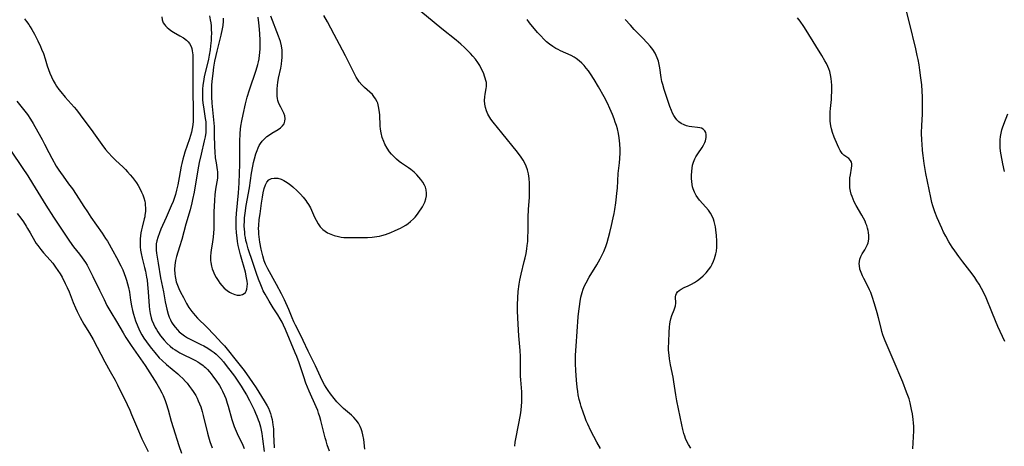
# Model space of a CAD drawing. Units: inches. Extents: x 2130187 to 2135633, y 171166 to 176628.
# Drawn here: x 2131988 to 2132188, y 171352 to 171438 of the extents above; entities that cross this region are included whole.
import ezdxf

# ---------------------------------------------------------------- set-up
doc = ezdxf.new("R2010")
doc.units = ezdxf.units.IN
doc.header["$MEASUREMENT"] = 0
doc.layers.add('c_06_T15S_R21E', color=74, linetype='Continuous')

msp = doc.modelspace()

# ---------------------------------------------------------------- linework, layer by layer
at = {"layer": 'c_06_T15S_R21E'}
for points in [[(2132088.32, 171351.69, 1050), (2132088.44, 171352.53, 1050), (2132089.25, 171356.66, 1050), (2132089.56, 171358.5, 1050), (2132089.71, 171359.76, 1050), (2132089.78, 171360.8, 1050), (2132089.79, 171361.44, 1050), (2132089.78, 171362.07, 1050), (2132089.74, 171362.76, 1050), (2132089.55, 171365.19, 1050), (2132089.52, 171365.98, 1050), (2132089.51, 171368.79, 1050), (2132089.47, 171369.95, 1050), (2132089.41, 171371.15, 1050), (2132089.17, 171374.17, 1050), (2132089.01, 171376.55, 1050), (2132088.89, 171379.17, 1050), (2132088.88, 171380.42, 1050), (2132088.95, 171381.89, 1050), (2132089.05, 171383.15, 1050), (2132089.22, 171384.64, 1050), (2132089.35, 171385.48, 1050), (2132089.6, 171386.71, 1050), (2132090.25, 171389.23, 1050), (2132090.43, 171389.98, 1050), (2132090.63, 171390.91, 1050), (2132090.79, 171391.85, 1050), (2132090.87, 171392.48, 1050), (2132090.96, 171393.3, 1050), (2132091.01, 171394.12, 1050), (2132091.05, 171395.49, 1050), (2132091.06, 171398.2, 1050), (2132091.14, 171399.87, 1050), (2132091.3, 171402.25, 1050), (2132091.33, 171403.09, 1050), (2132091.34, 171404.21, 1050), (2132091.31, 171405.17, 1050), (2132091.23, 171406.12, 1050), (2132091.09, 171407.06, 1050), (2132090.9, 171407.88, 1050), (2132090.65, 171408.66, 1050), (2132090.33, 171409.4, 1050), (2132090.07, 171409.87, 1050), (2132089.66, 171410.48, 1050), (2132088.88, 171411.5, 1050), (2132085.71, 171415.43, 1050), (2132083.94, 171417.58, 1050), (2132083.48, 171418.2, 1050), (2132083.07, 171418.84, 1050), (2132082.87, 171419.22, 1050), (2132082.58, 171419.9, 1050), (2132082.38, 171420.57, 1050), (2132082.26, 171421.25, 1050), (2132082.21, 171422.02, 1050), (2132082.26, 171422.74, 1050), (2132082.33, 171423.25, 1050), (2132082.55, 171424.43, 1050), (2132082.59, 171424.84, 1050), (2132082.6, 171425.25, 1050), (2132082.56, 171425.66, 1050), (2132082.47, 171426.08, 1050), (2132082.35, 171426.51, 1050), (2132082.2, 171426.96, 1050), (2132082.03, 171427.38, 1050), (2132081.68, 171428.19, 1050), (2132081.45, 171428.64, 1050), (2132081.2, 171429.09, 1050), (2132080.82, 171429.71, 1050), (2132080.35, 171430.37, 1050), (2132079.84, 171431.01, 1050), (2132079.34, 171431.55, 1050), (2132078.74, 171432.18, 1050), (2132078.11, 171432.79, 1050), (2132077.4, 171433.43, 1050), (2132076.42, 171434.26, 1050), (2132073.54, 171436.57, 1050), (2132067.72, 171441.34, 1050)], [(2132187.87, 171372.99, 1058), (2132186.47, 171376.04, 1058), (2132185.96, 171377.21, 1058), (2132185.22, 171379.01, 1058), (2132184.09, 171381.86, 1058), (2132183.57, 171383, 1058), (2132183.17, 171383.78, 1058), (2132182.67, 171384.64, 1058), (2132182.23, 171385.33, 1058), (2132181.77, 171386.01, 1058), (2132181.25, 171386.73, 1058), (2132179.33, 171389.2, 1058), (2132178.52, 171390.27, 1058), (2132177.7, 171391.44, 1058), (2132177.19, 171392.2, 1058), (2132176.54, 171393.26, 1058), (2132175.87, 171394.43, 1058), (2132175.45, 171395.23, 1058), (2132175.08, 171396.02, 1058), (2132174.16, 171398.14, 1058), (2132173.69, 171399.36, 1058), (2132173.47, 171399.97, 1058), (2132173.27, 171400.57, 1058), (2132173.08, 171401.24, 1058), (2132172.83, 171402.28, 1058), (2132171.87, 171407.16, 1058), (2132171.5, 171409.21, 1058), (2132171.28, 171410.8, 1058), (2132171.17, 171411.86, 1058), (2132171.06, 171413.16, 1058), (2132171.02, 171413.88, 1058), (2132170.97, 171415.43, 1058), (2132171, 171416.89, 1058), (2132171.13, 171419.18, 1058), (2132171.17, 171420.26, 1058), (2132171.18, 171421.61, 1058), (2132171.16, 171422.72, 1058), (2132171.1, 171423.9, 1058), (2132171, 171425.16, 1058), (2132170.84, 171426.61, 1058), (2132170.62, 171428.17, 1058), (2132170.45, 171429.25, 1058), (2132170.26, 171430.3, 1058), (2132170.1, 171431.14, 1058), (2132169.81, 171432.49, 1058), (2132168.49, 171437.8, 1058), (2132167.92, 171440.17, 1058)], [(2131988.76, 171438.57, 1050), (2131989.16, 171438.06, 1050), (2131989.61, 171437.44, 1050), (2131989.91, 171436.98, 1050), (2131990.24, 171436.44, 1050), (2131990.76, 171435.49, 1050), (2131991.47, 171434.1, 1050), (2131991.98, 171432.97, 1050), (2131992.22, 171432.41, 1050), (2131992.56, 171431.54, 1050), (2131992.93, 171430.44, 1050), (2131993.36, 171429.05, 1050), (2131993.62, 171428.27, 1050), (2131993.9, 171427.54, 1050), (2131994.23, 171426.77, 1050), (2131994.56, 171426.08, 1050), (2131994.94, 171425.41, 1050), (2131995.26, 171424.9, 1050), (2131995.72, 171424.25, 1050), (2131996.12, 171423.74, 1050), (2131997.02, 171422.68, 1050), (2131998.79, 171420.65, 1050), (2131999.27, 171420.07, 1050), (2132000.04, 171419.1, 1050), (2132001.02, 171417.82, 1050), (2132002.27, 171416.12, 1050), (2132003.12, 171414.94, 1050), (2132004.41, 171413.07, 1050), (2132005.2, 171412.04, 1050), (2132005.73, 171411.41, 1050), (2132006.61, 171410.45, 1050), (2132007.2, 171409.87, 1050), (2132008.76, 171408.41, 1050), (2132009.23, 171407.95, 1050), (2132009.69, 171407.48, 1050), (2132010.21, 171406.91, 1050), (2132010.7, 171406.31, 1050), (2132011.1, 171405.8, 1050), (2132011.47, 171405.27, 1050), (2132011.82, 171404.69, 1050), (2132012.15, 171404.11, 1050), (2132012.51, 171403.37, 1050), (2132012.75, 171402.8, 1050), (2132012.96, 171402.23, 1050), (2132013.16, 171401.5, 1050), (2132013.23, 171401.11, 1050), (2132013.27, 171400.77, 1050), (2132013.31, 171400.08, 1050), (2132013.29, 171399.4, 1050), (2132013.21, 171398.71, 1050), (2132013.15, 171398.35, 1050), (2132013.05, 171397.91, 1050), (2132012.62, 171396.26, 1050), (2132012.48, 171395.68, 1050), (2132012.37, 171395.08, 1050), (2132012.28, 171394.48, 1050), (2132012.23, 171393.88, 1050), (2132012.21, 171393.46, 1050), (2132012.21, 171392.85, 1050), (2132012.24, 171392.24, 1050), (2132012.32, 171391.57, 1050), (2132012.44, 171390.9, 1050), (2132012.66, 171389.97, 1050), (2132013.13, 171388.07, 1050), (2132013.31, 171387.3, 1050), (2132013.53, 171386.08, 1050), (2132013.62, 171385.49, 1050), (2132013.72, 171384.58, 1050), (2132013.85, 171383.11, 1050), (2132014.08, 171380.16, 1050), (2132014.15, 171379.51, 1050), (2132014.28, 171378.66, 1050), (2132014.46, 171377.83, 1050), (2132014.61, 171377.33, 1050), (2132014.91, 171376.58, 1050), (2132015.27, 171375.85, 1050), (2132015.52, 171375.41, 1050), (2132015.79, 171374.98, 1050), (2132016.38, 171374.13, 1050), (2132017.1, 171373.25, 1050), (2132017.74, 171372.57, 1050), (2132018.3, 171372.07, 1050), (2132018.89, 171371.6, 1050), (2132019.33, 171371.29, 1050), (2132019.66, 171371.08, 1050), (2132020.3, 171370.72, 1050), (2132020.85, 171370.44, 1050), (2132022.9, 171369.43, 1050), (2132023.47, 171369.12, 1050), (2132023.93, 171368.86, 1050), (2132024.37, 171368.57, 1050), (2132025.02, 171368.1, 1050), (2132025.24, 171367.92, 1050), (2132025.47, 171367.71, 1050), (2132025.9, 171367.3, 1050), (2132026.3, 171366.86, 1050), (2132026.68, 171366.4, 1050), (2132027.16, 171365.78, 1050), (2132027.61, 171365.14, 1050), (2132028.33, 171364.02, 1050), (2132028.66, 171363.45, 1050), (2132028.97, 171362.87, 1050), (2132029.36, 171362.03, 1050), (2132029.61, 171361.4, 1050), (2132029.92, 171360.48, 1050), (2132030.11, 171359.84, 1050), (2132030.84, 171357.17, 1050), (2132031.1, 171356.35, 1050), (2132031.31, 171355.75, 1050), (2132031.52, 171355.24, 1050), (2132031.95, 171354.27, 1050), (2132033.08, 171351.89, 1050), (2132033.37, 171351.27, 1050)], [(2132016.63, 171438.99, 1048), (2132016.72, 171438.4, 1048), (2132016.93, 171437.81, 1048), (2132017.15, 171437.44, 1048), (2132017.38, 171437.15, 1048), (2132017.69, 171436.83, 1048), (2132018.04, 171436.54, 1048), (2132018.49, 171436.21, 1048), (2132019, 171435.89, 1048), (2132020.3, 171435.16, 1048), (2132021.05, 171434.7, 1048), (2132021.64, 171434.24, 1048), (2132021.95, 171433.92, 1048), (2132022.23, 171433.55, 1048), (2132022.56, 171432.94, 1048), (2132022.7, 171432.53, 1048), (2132022.81, 171432.11, 1048), (2132022.89, 171431.68, 1048), (2132022.93, 171431.25, 1048), (2132022.95, 171430.56, 1048), (2132022.91, 171426.39, 1048), (2132022.93, 171424.13, 1048), (2132023, 171419.73, 1048), (2132023, 171418.51, 1048), (2132022.97, 171417.79, 1048), (2132022.92, 171417.07, 1048), (2132022.82, 171416.3, 1048), (2132022.66, 171415.55, 1048), (2132022.47, 171414.86, 1048), (2132022.25, 171414.17, 1048), (2132021.31, 171411.46, 1048), (2132021.09, 171410.75, 1048), (2132020.89, 171410.04, 1048), (2132020.69, 171409.17, 1048), (2132020.58, 171408.64, 1048), (2132020.18, 171406.35, 1048), (2132019.89, 171404.86, 1048), (2132019.62, 171403.73, 1048), (2132019.39, 171402.9, 1048), (2132019.12, 171402.08, 1048), (2132018.91, 171401.49, 1048), (2132018.55, 171400.57, 1048), (2132017.51, 171398.18, 1048), (2132016.46, 171395.86, 1048), (2132016.14, 171395.1, 1048), (2132015.81, 171394.17, 1048), (2132015.62, 171393.45, 1048), (2132015.51, 171392.82, 1048), (2132015.46, 171392.18, 1048), (2132015.47, 171391.58, 1048), (2132015.53, 171390.97, 1048), (2132015.67, 171390.14, 1048), (2132015.89, 171388.92, 1048), (2132016.39, 171385.96, 1048), (2132016.94, 171383.08, 1048), (2132017.3, 171381.05, 1048), (2132017.48, 171380.16, 1048), (2132017.62, 171379.57, 1048), (2132017.92, 171378.56, 1048), (2132018.13, 171377.97, 1048), (2132018.38, 171377.39, 1048), (2132018.62, 171376.94, 1048), (2132018.88, 171376.51, 1048), (2132019.31, 171375.91, 1048), (2132019.79, 171375.36, 1048), (2132020.18, 171374.98, 1048), (2132020.69, 171374.55, 1048), (2132021.24, 171374.14, 1048), (2132021.82, 171373.77, 1048), (2132022.5, 171373.39, 1048), (2132024.56, 171372.4, 1048), (2132025.17, 171372.09, 1048), (2132025.95, 171371.64, 1048), (2132026.63, 171371.2, 1048), (2132027.28, 171370.73, 1048), (2132027.68, 171370.4, 1048), (2132028.02, 171370.09, 1048), (2132028.6, 171369.49, 1048), (2132029.15, 171368.85, 1048), (2132029.73, 171368.15, 1048), (2132030.93, 171366.57, 1048), (2132031.39, 171365.96, 1048), (2132031.96, 171365.13, 1048), (2132032.73, 171363.94, 1048), (2132033.37, 171362.9, 1048), (2132033.81, 171362.15, 1048), (2132034.43, 171361.01, 1048), (2132035.4, 171359.09, 1048), (2132035.69, 171358.45, 1048), (2132035.96, 171357.8, 1048), (2132036.23, 171357.09, 1048), (2132036.39, 171356.58, 1048), (2132036.65, 171355.65, 1048), (2132036.8, 171354.97, 1048), (2132036.92, 171354.28, 1048), (2132037.08, 171353.18, 1048), (2132037.39, 171350.62, 1048)], [(2132026.32, 171439.17, 1046), (2132026.47, 171438.41, 1046), (2132026.57, 171437.8, 1046), (2132026.63, 171437.17, 1046), (2132026.68, 171436.48, 1046), (2132026.69, 171435.62, 1046), (2132026.68, 171434.92, 1046), (2132026.64, 171434.21, 1046), (2132026.52, 171433.09, 1046), (2132026.42, 171432.31, 1046), (2132026.24, 171431.21, 1046), (2132026.09, 171430.42, 1046), (2132025.26, 171426.77, 1046), (2132025.09, 171425.87, 1046), (2132024.99, 171425.12, 1046), (2132024.91, 171424.27, 1046), (2132024.89, 171423.67, 1046), (2132024.89, 171423.07, 1046), (2132024.92, 171422.2, 1046), (2132024.99, 171421.43, 1046), (2132025.08, 171420.72, 1046), (2132025.45, 171418.32, 1046), (2132025.54, 171417.62, 1046), (2132025.59, 171416.92, 1046), (2132025.6, 171416.2, 1046), (2132025.54, 171415.48, 1046), (2132025.42, 171414.63, 1046), (2132025.24, 171413.78, 1046), (2132024.59, 171411.08, 1046), (2132024.22, 171409.39, 1046), (2132023.95, 171407.88, 1046), (2132023.17, 171403.36, 1046), (2132022.88, 171401.85, 1046), (2132022.73, 171401.22, 1046), (2132022.36, 171399.79, 1046), (2132021.52, 171396.83, 1046), (2132020.67, 171393.72, 1046), (2132020.23, 171392.25, 1046), (2132019.61, 171390.29, 1046), (2132019.4, 171389.49, 1046), (2132019.32, 171389.01, 1046), (2132019.26, 171388.51, 1046), (2132019.21, 171387.61, 1046), (2132019.26, 171386.72, 1046), (2132019.32, 171386.24, 1046), (2132019.39, 171385.86, 1046), (2132019.56, 171385.15, 1046), (2132019.8, 171384.45, 1046), (2132020.1, 171383.77, 1046), (2132020.44, 171383.04, 1046), (2132021.01, 171381.92, 1046), (2132021.66, 171380.71, 1046), (2132022.15, 171379.91, 1046), (2132022.7, 171379.13, 1046), (2132023.05, 171378.69, 1046), (2132023.43, 171378.26, 1046), (2132023.9, 171377.75, 1046), (2132025.78, 171375.91, 1046), (2132027.26, 171374.32, 1046), (2132028.85, 171372.67, 1046), (2132029.34, 171372.13, 1046), (2132030.2, 171371.11, 1046), (2132031.49, 171369.5, 1046), (2132032.54, 171368.15, 1046), (2132033.35, 171367.07, 1046), (2132034.44, 171365.55, 1046), (2132035.04, 171364.69, 1046), (2132035.79, 171363.55, 1046), (2132037.44, 171360.92, 1046), (2132038.02, 171359.92, 1046), (2132038.27, 171359.43, 1046), (2132038.49, 171358.93, 1046), (2132038.68, 171358.39, 1046), (2132038.85, 171357.84, 1046), (2132039.02, 171357.11, 1046), (2132039.12, 171356.6, 1046), (2132039.2, 171356.09, 1046), (2132039.29, 171355.22, 1046), (2132039.35, 171354.15, 1046), (2132039.44, 171351.39, 1046)], [(2132029.12, 171438.75, 1044), (2132029.09, 171438.12, 1044), (2132029, 171437.26, 1044), (2132028.89, 171436.57, 1044), (2132028.61, 171435.25, 1044), (2132027.79, 171432.01, 1044), (2132027.6, 171431.14, 1044), (2132027.36, 171429.96, 1044), (2132027.16, 171428.77, 1044), (2132026.97, 171427.47, 1044), (2132026.84, 171426.44, 1044), (2132026.73, 171425.15, 1044), (2132026.7, 171424.05, 1044), (2132026.72, 171422.71, 1044), (2132026.8, 171421.44, 1044), (2132027.13, 171418.08, 1044), (2132027.23, 171416.68, 1044), (2132027.29, 171415.1, 1044), (2132027.33, 171412.54, 1044), (2132027.38, 171411.55, 1044), (2132027.49, 171410.35, 1044), (2132027.64, 171409.35, 1044), (2132027.9, 171407.9, 1044), (2132027.95, 171407.52, 1044), (2132027.97, 171407.1, 1044), (2132027.96, 171406.67, 1044), (2132027.91, 171406.23, 1044), (2132027.55, 171403.97, 1044), (2132027.41, 171402.83, 1044), (2132027.3, 171401.71, 1044), (2132027.23, 171400.46, 1044), (2132027.2, 171399.45, 1044), (2132027.19, 171398.16, 1044), (2132027.19, 171396.4, 1044), (2132027.19, 171395.82, 1044), (2132027.15, 171395.11, 1044), (2132027.06, 171394.18, 1044), (2132026.93, 171393.24, 1044), (2132026.66, 171391.57, 1044), (2132026.6, 171391.1, 1044), (2132026.54, 171390.29, 1044), (2132026.55, 171389.49, 1044), (2132026.59, 171389.05, 1044), (2132026.75, 171388.28, 1044), (2132026.89, 171387.78, 1044), (2132027.07, 171387.28, 1044), (2132027.35, 171386.63, 1044), (2132027.68, 171386, 1044), (2132028.05, 171385.38, 1044), (2132028.41, 171384.87, 1044), (2132028.8, 171384.39, 1044), (2132029.32, 171383.85, 1044), (2132029.92, 171383.34, 1044), (2132030.35, 171383.04, 1044), (2132030.79, 171382.79, 1044), (2132031.48, 171382.52, 1044), (2132031.96, 171382.43, 1044), (2132032.53, 171382.42, 1044), (2132033.03, 171382.54, 1044), (2132033.38, 171382.73, 1044), (2132033.6, 171382.95, 1044), (2132033.77, 171383.23, 1044), (2132033.91, 171383.61, 1044), (2132034, 171384.19, 1044), (2132034.01, 171384.71, 1044), (2132033.97, 171385.26, 1044), (2132033.86, 171385.97, 1044), (2132033.6, 171387.09, 1044), (2132032.6, 171390.63, 1044), (2132032.46, 171391.19, 1044), (2132032.17, 171392.5, 1044), (2132032.02, 171393.3, 1044), (2132031.91, 171394.1, 1044), (2132031.81, 171395.08, 1044), (2132031.75, 171396.14, 1044), (2132031.73, 171397.06, 1044), (2132031.75, 171397.98, 1044), (2132031.81, 171399.01, 1044), (2132032.21, 171403.22, 1044), (2132032.28, 171404.16, 1044), (2132032.34, 171405.24, 1044), (2132032.46, 171409.03, 1044), (2132032.48, 171410.16, 1044), (2132032.49, 171413.68, 1044), (2132032.55, 171415.26, 1044), (2132032.62, 171416.14, 1044), (2132032.69, 171416.74, 1044), (2132032.87, 171417.87, 1044), (2132033.13, 171419.16, 1044), (2132033.63, 171421.31, 1044), (2132033.98, 171422.67, 1044), (2132034.42, 171424.19, 1044), (2132034.75, 171425.19, 1044), (2132035.43, 171427.11, 1044), (2132035.79, 171428.19, 1044), (2132036.11, 171429.28, 1044), (2132036.26, 171429.87, 1044), (2132036.38, 171430.46, 1044), (2132036.5, 171431.23, 1044), (2132036.55, 171431.7, 1044), (2132036.61, 171432.55, 1044), (2132036.62, 171433.41, 1044), (2132036.61, 171434.19, 1044), (2132036.55, 171435.61, 1044), (2132036.43, 171437.18, 1044), (2132036.37, 171437.77, 1044), (2132036.23, 171438.91, 1044)], [(2132050.68, 171350.7, 1046), (2132050.24, 171352.01, 1046), (2132050.01, 171352.79, 1046), (2132049.83, 171353.43, 1046), (2132048.96, 171356.94, 1046), (2132048.74, 171357.71, 1046), (2132048.49, 171358.46, 1046), (2132048.3, 171358.98, 1046), (2132047.99, 171359.73, 1046), (2132046.58, 171362.87, 1046), (2132046.24, 171363.7, 1046), (2132045.91, 171364.53, 1046), (2132045.46, 171365.81, 1046), (2132044.5, 171368.64, 1046), (2132044.03, 171369.93, 1046), (2132043.72, 171370.72, 1046), (2132041.73, 171375.47, 1046), (2132041.34, 171376.35, 1046), (2132041.05, 171376.94, 1046), (2132040.69, 171377.61, 1046), (2132040.19, 171378.42, 1046), (2132039.27, 171379.81, 1046), (2132038.41, 171381.21, 1046), (2132037.61, 171382.62, 1046), (2132037.25, 171383.32, 1046), (2132037, 171383.85, 1046), (2132036.72, 171384.5, 1046), (2132036.27, 171385.67, 1046), (2132035.87, 171386.84, 1046), (2132035.14, 171389.07, 1046), (2132034.18, 171391.86, 1046), (2132033.88, 171392.9, 1046), (2132033.73, 171393.52, 1046), (2132033.6, 171394.15, 1046), (2132033.52, 171394.68, 1046), (2132033.46, 171395.21, 1046), (2132033.41, 171395.82, 1046), (2132033.39, 171396.42, 1046), (2132033.41, 171397.57, 1046), (2132033.45, 171398.16, 1046), (2132033.55, 171399.11, 1046), (2132033.79, 171400.66, 1046), (2132034.43, 171404.25, 1046), (2132034.87, 171407.22, 1046), (2132035.11, 171408.61, 1046), (2132035.27, 171409.41, 1046), (2132035.44, 171410.14, 1046), (2132035.73, 171411.16, 1046), (2132035.97, 171411.85, 1046), (2132036.19, 171412.34, 1046), (2132036.43, 171412.82, 1046), (2132036.7, 171413.27, 1046), (2132037.01, 171413.7, 1046), (2132037.46, 171414.21, 1046), (2132037.96, 171414.66, 1046), (2132038.49, 171415.04, 1046), (2132038.97, 171415.35, 1046), (2132040.26, 171416.12, 1046), (2132040.75, 171416.45, 1046), (2132041.15, 171416.81, 1046), (2132041.48, 171417.28, 1046), (2132041.65, 171417.77, 1046), (2132041.69, 171418.29, 1046), (2132041.61, 171418.87, 1046), (2132041.39, 171419.44, 1046), (2132040.78, 171420.62, 1046), (2132040.56, 171421.08, 1046), (2132040.36, 171421.56, 1046), (2132040.23, 171421.98, 1046), (2132040.13, 171422.4, 1046), (2132040.06, 171422.89, 1046), (2132040.03, 171423.4, 1046), (2132040.03, 171423.85, 1046), (2132040.05, 171424.3, 1046), (2132040.13, 171425.14, 1046), (2132040.21, 171425.68, 1046), (2132040.36, 171426.51, 1046), (2132040.78, 171428.59, 1046), (2132040.92, 171429.38, 1046), (2132041.03, 171430.18, 1046), (2132041.08, 171430.66, 1046), (2132041.1, 171431.14, 1046), (2132041.1, 171431.7, 1046), (2132041.05, 171432.25, 1046), (2132040.93, 171433.1, 1046), (2132040.72, 171433.99, 1046), (2132040.56, 171434.5, 1046), (2132040.36, 171435.06, 1046), (2132038.78, 171439.11, 1046)], [(2132057.86, 171351.1, 1048), (2132057.64, 171353.09, 1048), (2132057.48, 171354, 1048), (2132057.33, 171354.61, 1048), (2132057.14, 171355.21, 1048), (2132056.92, 171355.73, 1048), (2132056.56, 171356.39, 1048), (2132056.11, 171357.01, 1048), (2132055.65, 171357.53, 1048), (2132055.15, 171358.02, 1048), (2132053.57, 171359.4, 1048), (2132053.08, 171359.85, 1048), (2132052.77, 171360.15, 1048), (2132052.2, 171360.76, 1048), (2132051.65, 171361.39, 1048), (2132050.89, 171362.37, 1048), (2132050.39, 171363.07, 1048), (2132050.04, 171363.63, 1048), (2132049.7, 171364.2, 1048), (2132049.3, 171364.95, 1048), (2132048.86, 171365.84, 1048), (2132047.84, 171368.05, 1048), (2132046.36, 171371.04, 1048), (2132045.36, 171373.2, 1048), (2132044.95, 171374.05, 1048), (2132043.76, 171376.35, 1048), (2132043.45, 171377.01, 1048), (2132043.1, 171377.83, 1048), (2132042.44, 171379.47, 1048), (2132041.53, 171381.49, 1048), (2132040.95, 171382.66, 1048), (2132039.93, 171384.57, 1048), (2132038.15, 171387.74, 1048), (2132037.88, 171388.29, 1048), (2132037.68, 171388.72, 1048), (2132037.44, 171389.37, 1048), (2132037.13, 171390.38, 1048), (2132036.81, 171391.75, 1048), (2132036.54, 171393.18, 1048), (2132036.46, 171393.71, 1048), (2132036.34, 171394.79, 1048), (2132036.31, 171395.34, 1048), (2132036.3, 171395.95, 1048), (2132036.32, 171396.58, 1048), (2132036.42, 171397.77, 1048), (2132036.58, 171398.98, 1048), (2132036.89, 171401.15, 1048), (2132037.08, 171402.37, 1048), (2132037.22, 171403.19, 1048), (2132037.42, 171404.09, 1048), (2132037.67, 171404.83, 1048), (2132037.96, 171405.38, 1048), (2132038.39, 171405.86, 1048), (2132038.92, 171406.13, 1048), (2132039.47, 171406.23, 1048), (2132040.19, 171406.17, 1048), (2132040.88, 171405.97, 1048), (2132041.45, 171405.7, 1048), (2132041.77, 171405.51, 1048), (2132042.5, 171405.02, 1048), (2132043.22, 171404.45, 1048), (2132044.14, 171403.6, 1048), (2132044.8, 171402.93, 1048), (2132045.35, 171402.31, 1048), (2132045.87, 171401.67, 1048), (2132046.1, 171401.35, 1048), (2132046.44, 171400.83, 1048), (2132046.8, 171400.17, 1048), (2132047.03, 171399.68, 1048), (2132047.66, 171398.26, 1048), (2132047.96, 171397.65, 1048), (2132048.38, 171396.94, 1048), (2132048.83, 171396.33, 1048), (2132049.35, 171395.79, 1048), (2132049.78, 171395.45, 1048), (2132050.32, 171395.1, 1048), (2132050.97, 171394.79, 1048), (2132051.65, 171394.54, 1048), (2132052.52, 171394.31, 1048), (2132053.07, 171394.23, 1048), (2132053.63, 171394.17, 1048), (2132054.64, 171394.13, 1048), (2132056.84, 171394.12, 1048), (2132058.41, 171394.15, 1048), (2132059.33, 171394.21, 1048), (2132059.82, 171394.26, 1048), (2132060.32, 171394.33, 1048), (2132060.83, 171394.41, 1048), (2132061.33, 171394.52, 1048), (2132062.08, 171394.74, 1048), (2132062.61, 171394.93, 1048), (2132063.14, 171395.14, 1048), (2132064, 171395.53, 1048), (2132065.1, 171396.06, 1048), (2132065.61, 171396.32, 1048), (2132066.18, 171396.65, 1048), (2132066.69, 171396.99, 1048), (2132067.17, 171397.37, 1048), (2132067.79, 171397.96, 1048), (2132068.1, 171398.3, 1048), (2132068.57, 171398.87, 1048), (2132069, 171399.47, 1048), (2132069.34, 171399.97, 1048), (2132069.58, 171400.36, 1048), (2132069.82, 171400.78, 1048), (2132070.05, 171401.29, 1048), (2132070.29, 171401.98, 1048), (2132070.4, 171402.58, 1048), (2132070.43, 171403.18, 1048), (2132070.36, 171403.82, 1048), (2132070.19, 171404.36, 1048), (2132070, 171404.77, 1048), (2132069.65, 171405.37, 1048), (2132069.24, 171405.94, 1048), (2132068.86, 171406.41, 1048), (2132068.45, 171406.86, 1048), (2132067.89, 171407.39, 1048), (2132067.24, 171407.93, 1048), (2132066.72, 171408.31, 1048), (2132065.34, 171409.24, 1048), (2132064.84, 171409.6, 1048), (2132064.29, 171410.05, 1048), (2132063.74, 171410.58, 1048), (2132063.31, 171411.06, 1048), (2132062.91, 171411.57, 1048), (2132062.39, 171412.33, 1048), (2132061.94, 171413.14, 1048), (2132061.71, 171413.64, 1048), (2132061.4, 171414.5, 1048), (2132061.18, 171415.39, 1048), (2132061.06, 171416.18, 1048), (2132061, 171416.84, 1048), (2132060.9, 171419.06, 1048), (2132060.81, 171420.04, 1048), (2132060.68, 171420.76, 1048), (2132060.48, 171421.44, 1048), (2132060.37, 171421.72, 1048), (2132060.07, 171422.3, 1048), (2132059.69, 171422.83, 1048), (2132059.4, 171423.18, 1048), (2132058.92, 171423.67, 1048), (2132057.83, 171424.64, 1048), (2132057.26, 171425.19, 1048), (2132056.74, 171425.79, 1048), (2132056.51, 171426.1, 1048), (2132056.11, 171426.74, 1048), (2132055.75, 171427.4, 1048), (2132053.92, 171431.07, 1048), (2132052.72, 171433.4, 1048), (2132051.64, 171435.44, 1048), (2132050.26, 171437.99, 1048), (2132049.57, 171439.25, 1048)], [(2132105.73, 171351.24, 1052), (2132105.01, 171352.53, 1052), (2132103.81, 171354.83, 1052), (2132103.17, 171356.16, 1052), (2132102.85, 171356.9, 1052), (2132102.55, 171357.65, 1052), (2132102.26, 171358.4, 1052), (2132101.83, 171359.75, 1052), (2132101.66, 171360.34, 1052), (2132101.44, 171361.22, 1052), (2132101.24, 171362.17, 1052), (2132101.13, 171362.8, 1052), (2132101, 171363.73, 1052), (2132100.85, 171365.15, 1052), (2132100.73, 171367.08, 1052), (2132100.69, 171368.49, 1052), (2132100.68, 171370.17, 1052), (2132100.71, 171371.15, 1052), (2132100.77, 171372.08, 1052), (2132101.01, 171375.01, 1052), (2132101.24, 171378.03, 1052), (2132101.34, 171379.14, 1052), (2132101.45, 171380.14, 1052), (2132101.59, 171381.14, 1052), (2132101.76, 171382.03, 1052), (2132101.87, 171382.51, 1052), (2132102.01, 171382.99, 1052), (2132102.24, 171383.66, 1052), (2132102.51, 171384.3, 1052), (2132102.81, 171384.9, 1052), (2132103.47, 171386.07, 1052), (2132105.03, 171388.61, 1052), (2132105.69, 171389.77, 1052), (2132106.18, 171390.75, 1052), (2132106.41, 171391.26, 1052), (2132106.83, 171392.29, 1052), (2132107.11, 171393.12, 1052), (2132107.4, 171394.14, 1052), (2132107.67, 171395.16, 1052), (2132108.01, 171396.61, 1052), (2132108.34, 171398.16, 1052), (2132108.51, 171399.04, 1052), (2132108.65, 171399.8, 1052), (2132108.86, 171401.17, 1052), (2132109.01, 171402.39, 1052), (2132109.09, 171403.17, 1052), (2132109.17, 171404.16, 1052), (2132109.36, 171407.14, 1052), (2132109.58, 171409.33, 1052), (2132109.66, 171410.22, 1052), (2132109.71, 171411.33, 1052), (2132109.71, 171412.04, 1052), (2132109.66, 171413.17, 1052), (2132109.53, 171414.41, 1052), (2132109.39, 171415.25, 1052), (2132109.18, 171416.2, 1052), (2132108.98, 171416.9, 1052), (2132108.76, 171417.59, 1052), (2132108.51, 171418.28, 1052), (2132108.17, 171419.16, 1052), (2132107.65, 171420.36, 1052), (2132107.14, 171421.46, 1052), (2132106.46, 171422.77, 1052), (2132105.34, 171424.77, 1052), (2132104.49, 171426.23, 1052), (2132103.73, 171427.42, 1052), (2132103.33, 171427.99, 1052), (2132102.86, 171428.59, 1052), (2132102.42, 171429.1, 1052), (2132101.96, 171429.59, 1052), (2132101.41, 171430.08, 1052), (2132100.82, 171430.53, 1052), (2132100.4, 171430.8, 1052), (2132099.76, 171431.15, 1052), (2132097.61, 171432.09, 1052), (2132097.14, 171432.33, 1052), (2132096.67, 171432.59, 1052), (2132096.05, 171432.98, 1052), (2132095.4, 171433.44, 1052), (2132094.79, 171433.94, 1052), (2132094.21, 171434.48, 1052), (2132093.6, 171435.11, 1052), (2132092.97, 171435.84, 1052), (2132091.35, 171437.81, 1052), (2132090.83, 171438.44, 1052)], [(2132124.1, 171351.32, 1054), (2132123.6, 171352.09, 1054), (2132123.3, 171352.67, 1054), (2132123.03, 171353.27, 1054), (2132122.85, 171353.78, 1054), (2132122.69, 171354.31, 1054), (2132122.48, 171355.08, 1054), (2132122.27, 171356.06, 1054), (2132121.25, 171360.94, 1054), (2132121.04, 171362.15, 1054), (2132120.66, 171364.83, 1054), (2132120.5, 171365.72, 1054), (2132119.97, 171368.24, 1054), (2132119.77, 171369.45, 1054), (2132119.67, 171370.25, 1054), (2132119.59, 171371.21, 1054), (2132119.58, 171371.73, 1054), (2132119.61, 171372.91, 1054), (2132119.69, 171374.81, 1054), (2132119.76, 171376, 1054), (2132119.82, 171376.49, 1054), (2132119.89, 171376.97, 1054), (2132120.05, 171377.63, 1054), (2132120.26, 171378.26, 1054), (2132120.73, 171379.43, 1054), (2132120.86, 171379.81, 1054), (2132120.97, 171380.24, 1054), (2132121.04, 171380.77, 1054), (2132121, 171382.05, 1054), (2132121.04, 171382.41, 1054), (2132121.16, 171382.75, 1054), (2132121.38, 171383.08, 1054), (2132121.7, 171383.38, 1054), (2132122.12, 171383.66, 1054), (2132122.73, 171383.97, 1054), (2132123.58, 171384.34, 1054), (2132124.26, 171384.67, 1054), (2132124.85, 171385.01, 1054), (2132125.43, 171385.4, 1054), (2132126.03, 171385.86, 1054), (2132126.61, 171386.37, 1054), (2132127.2, 171386.96, 1054), (2132127.71, 171387.55, 1054), (2132128.16, 171388.19, 1054), (2132128.46, 171388.75, 1054), (2132128.72, 171389.34, 1054), (2132128.9, 171389.84, 1054), (2132129.06, 171390.36, 1054), (2132129.18, 171390.85, 1054), (2132129.28, 171391.34, 1054), (2132129.38, 171392.16, 1054), (2132129.4, 171392.94, 1054), (2132129.39, 171393.47, 1054), (2132129.32, 171394.54, 1054), (2132129.19, 171395.69, 1054), (2132129.1, 171396.28, 1054), (2132128.98, 171396.87, 1054), (2132128.86, 171397.36, 1054), (2132128.7, 171397.84, 1054), (2132128.44, 171398.47, 1054), (2132128.11, 171399.06, 1054), (2132127.66, 171399.71, 1054), (2132127.15, 171400.32, 1054), (2132125.85, 171401.74, 1054), (2132125.5, 171402.18, 1054), (2132125.16, 171402.71, 1054), (2132124.83, 171403.34, 1054), (2132124.58, 171404.02, 1054), (2132124.47, 171404.43, 1054), (2132124.37, 171404.9, 1054), (2132124.28, 171405.51, 1054), (2132124.24, 171406.13, 1054), (2132124.23, 171406.76, 1054), (2132124.27, 171407.65, 1054), (2132124.35, 171408.26, 1054), (2132124.47, 171408.85, 1054), (2132124.63, 171409.43, 1054), (2132124.76, 171409.82, 1054), (2132124.9, 171410.13, 1054), (2132125.12, 171410.56, 1054), (2132125.49, 171411.16, 1054), (2132126.39, 171412.42, 1054), (2132126.68, 171412.9, 1054), (2132126.96, 171413.47, 1054), (2132127.07, 171413.78, 1054), (2132127.22, 171414.46, 1054), (2132127.22, 171415.1, 1054), (2132127.14, 171415.49, 1054), (2132126.96, 171415.82, 1054), (2132126.58, 171416.19, 1054), (2132126.27, 171416.34, 1054), (2132125.93, 171416.45, 1054), (2132125.47, 171416.52, 1054), (2132124.32, 171416.63, 1054), (2132123.79, 171416.72, 1054), (2132123.24, 171416.85, 1054), (2132122.71, 171417.03, 1054), (2132122.12, 171417.33, 1054), (2132121.67, 171417.66, 1054), (2132121.27, 171418.06, 1054), (2132120.91, 171418.52, 1054), (2132120.63, 171418.95, 1054), (2132120.39, 171419.42, 1054), (2132120.14, 171419.98, 1054), (2132119.85, 171420.77, 1054), (2132118.68, 171424.2, 1054), (2132118.38, 171425.25, 1054), (2132118.24, 171425.84, 1054), (2132118.08, 171426.69, 1054), (2132117.78, 171428.66, 1054), (2132117.66, 171429.33, 1054), (2132117.52, 171429.98, 1054), (2132117.29, 171430.69, 1054), (2132116.86, 171431.58, 1054), (2132116.36, 171432.34, 1054), (2132115.84, 171433.02, 1054), (2132115.27, 171433.68, 1054), (2132114.22, 171434.78, 1054), (2132112.6, 171436.45, 1054), (2132111.83, 171437.29, 1054), (2132110.78, 171438.48, 1054)], [(2132169.23, 171351.2, 1056), (2132169.39, 171354.85, 1056), (2132169.39, 171355.73, 1056), (2132169.35, 171356.47, 1056), (2132169.29, 171357.11, 1056), (2132169.11, 171358.27, 1056), (2132168.94, 171359.17, 1056), (2132168.63, 171360.53, 1056), (2132168.42, 171361.32, 1056), (2132168.19, 171362.04, 1056), (2132167.94, 171362.73, 1056), (2132167.15, 171364.73, 1056), (2132165.23, 171369.32, 1056), (2132163.6, 171373.12, 1056), (2132163.32, 171373.8, 1056), (2132163.13, 171374.36, 1056), (2132162.92, 171375.05, 1056), (2132162.74, 171375.71, 1056), (2132162.23, 171377.79, 1056), (2132161.95, 171378.82, 1056), (2132161.42, 171380.66, 1056), (2132160.96, 171382.12, 1056), (2132160.64, 171382.97, 1056), (2132160.41, 171383.5, 1056), (2132160.04, 171384.25, 1056), (2132159.22, 171385.79, 1056), (2132158.97, 171386.32, 1056), (2132158.68, 171387.04, 1056), (2132158.46, 171387.73, 1056), (2132158.34, 171388.42, 1056), (2132158.31, 171388.77, 1056), (2132158.34, 171389.27, 1056), (2132158.45, 171389.73, 1056), (2132158.65, 171390.28, 1056), (2132158.91, 171390.8, 1056), (2132159.44, 171391.66, 1056), (2132159.75, 171392.2, 1056), (2132159.98, 171392.7, 1056), (2132160.09, 171393.06, 1056), (2132160.24, 171393.77, 1056), (2132160.28, 171394.52, 1056), (2132160.22, 171395.17, 1056), (2132160.15, 171395.59, 1056), (2132160.02, 171396.07, 1056), (2132159.86, 171396.55, 1056), (2132159.68, 171397, 1056), (2132159.48, 171397.45, 1056), (2132159.16, 171398.07, 1056), (2132158.84, 171398.67, 1056), (2132157.68, 171400.67, 1056), (2132157.29, 171401.41, 1056), (2132157.06, 171401.93, 1056), (2132156.85, 171402.46, 1056), (2132156.69, 171402.95, 1056), (2132156.53, 171403.58, 1056), (2132156.42, 171404.22, 1056), (2132156.37, 171404.85, 1056), (2132156.37, 171405.46, 1056), (2132156.43, 171406.28, 1056), (2132156.51, 171406.87, 1056), (2132156.76, 171408.23, 1056), (2132156.8, 171408.7, 1056), (2132156.78, 171409.14, 1056), (2132156.71, 171409.44, 1056), (2132156.53, 171409.79, 1056), (2132156.17, 171410.2, 1056), (2132155.16, 171410.91, 1056), (2132154.84, 171411.23, 1056), (2132154.45, 171411.82, 1056), (2132154.16, 171412.38, 1056), (2132153.88, 171413, 1056), (2132153.23, 171414.55, 1056), (2132152.9, 171415.51, 1056), (2132152.69, 171416.24, 1056), (2132152.56, 171416.87, 1056), (2132152.43, 171417.78, 1056), (2132152.37, 171418.7, 1056), (2132152.37, 171419.09, 1056), (2132152.4, 171419.66, 1056), (2132152.45, 171420.35, 1056), (2132152.65, 171422.19, 1056), (2132152.7, 171422.91, 1056), (2132152.73, 171423.66, 1056), (2132152.73, 171424.37, 1056), (2132152.72, 171425.08, 1056), (2132152.68, 171425.78, 1056), (2132152.61, 171426.47, 1056), (2132152.49, 171427.2, 1056), (2132152.33, 171427.86, 1056), (2132152.14, 171428.4, 1056), (2132151.91, 171428.93, 1056), (2132151.64, 171429.49, 1056), (2132151.34, 171430.05, 1056), (2132150.7, 171431.17, 1056), (2132149.48, 171433.12, 1056), (2132147.55, 171436.29, 1056), (2132147.06, 171437.04, 1056), (2132146.31, 171438.11, 1056), (2132145.8, 171438.77, 1056)], [(2131987.18, 171421.84, 1052), (2131989.32, 171419.14, 1052), (2131989.97, 171418.18, 1052), (2131990.52, 171417.3, 1052), (2131990.85, 171416.72, 1052), (2131992.32, 171414.05, 1052), (2131992.83, 171413.09, 1052), (2131993.68, 171411.39, 1052), (2131994.27, 171410.26, 1052), (2131995.19, 171408.65, 1052), (2131995.68, 171407.86, 1052), (2131996.02, 171407.35, 1052), (2131996.56, 171406.6, 1052), (2131997.69, 171405.08, 1052), (2131998.47, 171404.01, 1052), (2131999.21, 171402.91, 1052), (2132000.76, 171400.46, 1052), (2132001.51, 171399.33, 1052), (2132002.23, 171398.27, 1052), (2132004.51, 171395.05, 1052), (2132005.22, 171393.96, 1052), (2132005.59, 171393.37, 1052), (2132006.71, 171391.43, 1052), (2132007.44, 171390.1, 1052), (2132008.32, 171388.37, 1052), (2132008.7, 171387.57, 1052), (2132009, 171386.83, 1052), (2132009.28, 171386.08, 1052), (2132009.48, 171385.47, 1052), (2132009.69, 171384.73, 1052), (2132009.86, 171383.98, 1052), (2132010.04, 171383.01, 1052), (2132010.26, 171381.43, 1052), (2132010.45, 171380.22, 1052), (2132010.66, 171379.29, 1052), (2132010.87, 171378.54, 1052), (2132011.3, 171377.18, 1052), (2132011.73, 171376.07, 1052), (2132011.95, 171375.58, 1052), (2132012.25, 171374.96, 1052), (2132012.57, 171374.35, 1052), (2132012.99, 171373.66, 1052), (2132013.5, 171372.93, 1052), (2132013.85, 171372.45, 1052), (2132014.54, 171371.57, 1052), (2132015.21, 171370.74, 1052), (2132016.12, 171369.71, 1052), (2132016.69, 171369.12, 1052), (2132017.59, 171368.31, 1052), (2132019.85, 171366.42, 1052), (2132020.3, 171366.02, 1052), (2132020.89, 171365.46, 1052), (2132021.46, 171364.87, 1052), (2132021.76, 171364.52, 1052), (2132022.28, 171363.86, 1052), (2132022.66, 171363.34, 1052), (2132023.01, 171362.81, 1052), (2132023.52, 171361.99, 1052), (2132023.79, 171361.48, 1052), (2132024.04, 171360.95, 1052), (2132024.3, 171360.35, 1052), (2132024.54, 171359.73, 1052), (2132024.84, 171358.79, 1052), (2132025.06, 171357.96, 1052), (2132025.89, 171354.35, 1052), (2132026.1, 171353.59, 1052), (2132026.39, 171352.65, 1052), (2132026.86, 171351.4, 1052)], [(2132187.79, 171407.58, 1060), (2132187.46, 171409.11, 1060), (2132187.13, 171410.94, 1060), (2132187.02, 171411.68, 1060), (2132186.95, 171412.41, 1060), (2132186.92, 171413.16, 1060), (2132186.95, 171414.02, 1060), (2132187.02, 171414.69, 1060), (2132187.13, 171415.35, 1060), (2132187.29, 171416.01, 1060), (2132187.41, 171416.45, 1060), (2132187.66, 171417.17, 1060), (2132188.47, 171419.27, 1060)], [(2131986.02, 171411.71, 1054), (2131988.28, 171408.34, 1054), (2131989.38, 171406.66, 1054), (2131990.35, 171405.12, 1054), (2131993.06, 171400.71, 1054), (2131994.61, 171398.24, 1054), (2131997.86, 171393.39, 1054), (2131998.69, 171392.24, 1054), (2131999.92, 171390.72, 1054), (2132000.46, 171390.03, 1054), (2132001.12, 171389.06, 1054), (2132001.45, 171388.51, 1054), (2132001.87, 171387.71, 1054), (2132002.59, 171386.23, 1054), (2132003.99, 171383.43, 1054), (2132004.91, 171381.51, 1054), (2132005.49, 171380.33, 1054), (2132005.86, 171379.63, 1054), (2132006.26, 171378.95, 1054), (2132007.41, 171377.06, 1054), (2132008.77, 171374.74, 1054), (2132009.35, 171373.8, 1054), (2132010.43, 171372.2, 1054), (2132013.28, 171368.12, 1054), (2132015.63, 171364.4, 1054), (2132016.18, 171363.46, 1054), (2132016.65, 171362.55, 1054), (2132016.9, 171362.02, 1054), (2132017.31, 171360.98, 1054), (2132017.53, 171360.36, 1054), (2132017.91, 171359.13, 1054), (2132018.56, 171356.77, 1054), (2132018.92, 171355.53, 1054), (2132020.11, 171351.86, 1054), (2132020.64, 171350.28, 1054)], [(2131987.24, 171399, 1056), (2131987.97, 171398.04, 1056), (2131988.5, 171397.31, 1056), (2131989.09, 171396.43, 1056), (2131989.37, 171395.97, 1056), (2131989.88, 171395.1, 1056), (2131990.84, 171393.4, 1056), (2131991.12, 171392.94, 1056), (2131991.43, 171392.49, 1056), (2131992.03, 171391.69, 1056), (2131992.6, 171391.02, 1056), (2131993.94, 171389.52, 1056), (2131994.48, 171388.89, 1056), (2131995.06, 171388.13, 1056), (2131995.52, 171387.45, 1056), (2131995.96, 171386.74, 1056), (2131996.36, 171386.05, 1056), (2131997.01, 171384.78, 1056), (2131997.39, 171383.99, 1056), (2131997.79, 171383.08, 1056), (2131998.65, 171380.9, 1056), (2131999.09, 171379.84, 1056), (2131999.42, 171379.13, 1056), (2132000.07, 171377.85, 1056), (2132000.81, 171376.53, 1056), (2132001.91, 171374.7, 1056), (2132002.66, 171373.4, 1056), (2132005.08, 171368.85, 1056), (2132006.17, 171366.87, 1056), (2132007.14, 171365.17, 1056), (2132007.63, 171364.22, 1056), (2132009.6, 171360.16, 1056), (2132010.11, 171359.07, 1056), (2132010.5, 171358.17, 1056), (2132011.86, 171354.87, 1056), (2132012.59, 171353.24, 1056), (2132013.84, 171350.65, 1056)]]:
    msp.add_polyline3d(points, dxfattribs=at)

doc.saveas('drawing.dxf')
